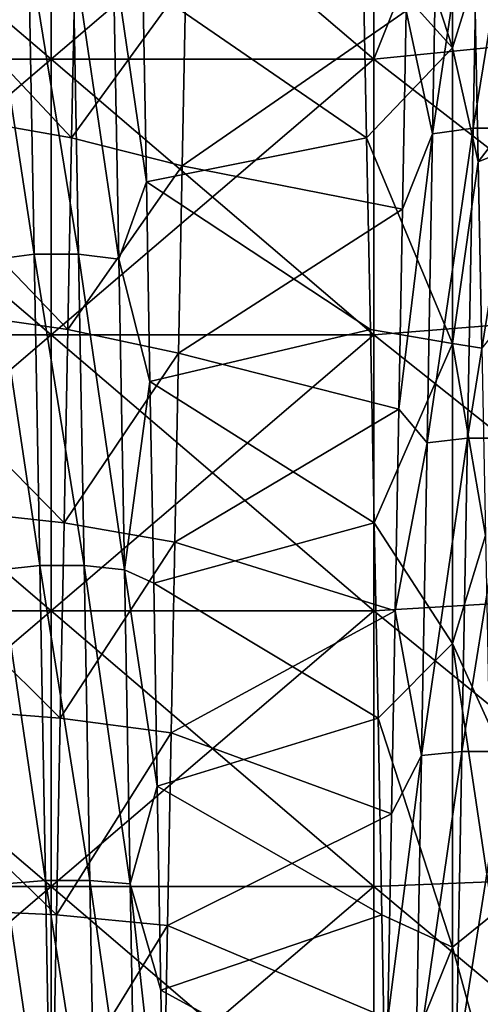
# Model space of a CAD drawing. Units: millimetres. Extents: x -46 to 126, y -124 to 0.
# Drawn here: x -36 to -35, y -94 to -91 of the extents above; entities that cross this region are included whole.
import ezdxf

# ---------------------------------------------------------------- set-up
doc = ezdxf.new("R2010")
doc.units = ezdxf.units.MM
doc.header["$LTSCALE"] = 81.481481
for name, color, linetype in [('1480', 7, 'CONTINUOUS'), ('1483', 7, 'CONTINUOUS'), ('1582', 7, 'CONTINUOUS'), ('1584', 7, 'CONTINUOUS'), ('1750', 7, 'CONTINUOUS'), ('1751', 7, 'CONTINUOUS'), ('1752', 7, 'CONTINUOUS')]:
    doc.layers.add(name, color=color, linetype=linetype)

msp = doc.modelspace()

# ---------------------------------------------------------------- linework, layer by layer
at = {"layer": '1480', "linetype": 'Continuous'}
for points in [[(-37.3448, -90.2713, 23.9844), (-37.3448, -91.1272, 24.3389), (-36.3438, -90.2713, 23.9844), (-37.3448, -90.2713, 23.9844)], [(-36.3438, -90.2713, 23.9844), (-37.3448, -91.1272, 24.3389), (-36.3438, -91.1272, 24.3389), (-36.3438, -90.2713, 23.9844)], [(-35.3428, -91.1272, 24.3389), (-35.3428, -90.2713, 23.9844), (-36.3438, -91.1272, 24.3389), (-35.3428, -91.1272, 24.3389)], [(-35.3428, -90.2713, 23.9844), (-36.3438, -90.2713, 23.9844), (-36.3438, -91.1272, 24.3389), (-35.3428, -90.2713, 23.9844)], [(-35.3428, -91.1272, 24.3389), (-34.3418, -91.0271, 24.2975), (-35, -90.2713, 23.9844), (-35.3428, -91.1272, 24.3389)], [(-35.3428, -90.2713, 23.9844), (-35.3428, -91.1272, 24.3389), (-35, -90.2713, 23.9844), (-35.3428, -90.2713, 23.9844)], [(-34.3418, -91.903, 24.6603), (-34.3418, -91.0271, 24.2975), (-35.3428, -91.1272, 24.3389), (-34.3418, -91.903, 24.6603)], [(-37.3448, -91.1272, 24.3389), (-37.3448, -91.983, 24.6934), (-36.3438, -91.1272, 24.3389), (-37.3448, -91.1272, 24.3389)], [(-36.3438, -91.1272, 24.3389), (-37.3448, -91.983, 24.6934), (-36.3438, -91.983, 24.6934), (-36.3438, -91.1272, 24.3389)], [(-35.3428, -91.983, 24.6934), (-35.3428, -91.1272, 24.3389), (-36.3438, -91.983, 24.6934), (-35.3428, -91.983, 24.6934)], [(-35.3428, -91.1272, 24.3389), (-36.3438, -91.1272, 24.3389), (-36.3438, -91.983, 24.6934), (-35.3428, -91.1272, 24.3389)], [(-35.3428, -91.983, 24.6934), (-34.3418, -91.903, 24.6603), (-35.3428, -91.1272, 24.3389), (-35.3428, -91.983, 24.6934)], [(-34.3418, -92.7788, 25.0231), (-34.3418, -91.903, 24.6603), (-35.3428, -91.983, 24.6934), (-34.3418, -92.7788, 25.0231)], [(-37.3448, -91.983, 24.6934), (-37.3448, -92.8389, 25.0479), (-36.3438, -91.983, 24.6934), (-37.3448, -91.983, 24.6934)], [(-36.3438, -91.983, 24.6934), (-37.3448, -92.8389, 25.0479), (-36.3438, -92.8389, 25.0479), (-36.3438, -91.983, 24.6934)], [(-35.3428, -92.8389, 25.0479), (-35.3428, -91.983, 24.6934), (-36.3438, -92.8389, 25.0479), (-35.3428, -92.8389, 25.0479)], [(-35.3428, -91.983, 24.6934), (-36.3438, -91.983, 24.6934), (-36.3438, -92.8389, 25.0479), (-35.3428, -91.983, 24.6934)], [(-35.3428, -92.8389, 25.0479), (-34.3418, -92.7788, 25.0231), (-35.3428, -91.983, 24.6934), (-35.3428, -92.8389, 25.0479)], [(-34.3418, -93.6547, 25.3858), (-34.3418, -92.7788, 25.0231), (-35.3428, -92.8389, 25.0479), (-34.3418, -93.6547, 25.3858)], [(-37.3448, -92.8389, 25.0479), (-37.3448, -93.6947, 25.4024), (-36.3438, -92.8389, 25.0479), (-37.3448, -92.8389, 25.0479)], [(-36.3438, -92.8389, 25.0479), (-37.3448, -93.6947, 25.4024), (-36.3438, -93.6947, 25.4024), (-36.3438, -92.8389, 25.0479)], [(-35.3428, -93.6947, 25.4024), (-35.3428, -92.8389, 25.0479), (-36.3438, -93.6947, 25.4024), (-35.3428, -93.6947, 25.4024)], [(-35.3428, -92.8389, 25.0479), (-36.3438, -92.8389, 25.0479), (-36.3438, -93.6947, 25.4024), (-35.3428, -92.8389, 25.0479)], [(-35.3428, -93.6947, 25.4024), (-34.3418, -93.6547, 25.3858), (-35.3428, -92.8389, 25.0479), (-35.3428, -93.6947, 25.4024)], [(-34.3418, -94.5306, 25.7486), (-34.3418, -93.6547, 25.3858), (-35.3428, -93.6947, 25.4024), (-34.3418, -94.5306, 25.7486)], [(-37.3448, -93.6947, 25.4024), (-37.3448, -94.5506, 25.7569), (-36.3438, -93.6947, 25.4024), (-37.3448, -93.6947, 25.4024)], [(-36.3438, -93.6947, 25.4024), (-37.3448, -94.5506, 25.7569), (-36.3438, -94.5506, 25.7569), (-36.3438, -93.6947, 25.4024)], [(-35.3428, -94.5506, 25.7569), (-35.3428, -93.6947, 25.4024), (-36.3438, -94.5506, 25.7569), (-35.3428, -94.5506, 25.7569)], [(-35.3428, -93.6947, 25.4024), (-36.3438, -93.6947, 25.4024), (-36.3438, -94.5506, 25.7569), (-35.3428, -93.6947, 25.4024)], [(-35.3428, -94.5506, 25.7569), (-34.3418, -94.5306, 25.7486), (-35.3428, -93.6947, 25.4024), (-35.3428, -94.5506, 25.7569)]]:
    msp.add_3dface(points, dxfattribs=at)
at = {"layer": '1483', "linetype": 'Continuous'}
for points in [[(-36.3435, -90.2713, -23.9844), (-36.3435, -91.1272, -24.3389), (-37.3445, -90.2713, -23.9844), (-36.3435, -90.2713, -23.9844)], [(-37.3445, -90.2713, -23.9844), (-36.3435, -91.1272, -24.3389), (-37.3445, -91.1272, -24.3389), (-37.3445, -90.2713, -23.9844)], [(-35.3425, -90.2713, -23.9844), (-35.3425, -91.1272, -24.3389), (-36.3435, -90.2713, -23.9844), (-35.3425, -90.2713, -23.9844)], [(-36.3435, -90.2713, -23.9844), (-35.3425, -91.1272, -24.3389), (-36.3435, -91.1272, -24.3389), (-36.3435, -90.2713, -23.9844)], [(-35, -90.2713, -23.9844), (-34.3415, -91.0271, -24.2975), (-35.3425, -90.2713, -23.9844), (-35, -90.2713, -23.9844)], [(-35.3425, -90.2713, -23.9844), (-34.3415, -91.0271, -24.2975), (-35.3425, -91.1272, -24.3389), (-35.3425, -90.2713, -23.9844)], [(-34.3415, -91.0271, -24.2975), (-34.3415, -91.903, -24.6603), (-35.3425, -91.1272, -24.3389), (-34.3415, -91.0271, -24.2975)], [(-36.3435, -91.1272, -24.3389), (-36.3435, -91.983, -24.6934), (-37.3445, -91.1272, -24.3389), (-36.3435, -91.1272, -24.3389)], [(-37.3445, -91.1272, -24.3389), (-36.3435, -91.983, -24.6934), (-37.3445, -91.983, -24.6934), (-37.3445, -91.1272, -24.3389)], [(-35.3425, -91.1272, -24.3389), (-35.3425, -91.983, -24.6934), (-36.3435, -91.1272, -24.3389), (-35.3425, -91.1272, -24.3389)], [(-36.3435, -91.1272, -24.3389), (-35.3425, -91.983, -24.6934), (-36.3435, -91.983, -24.6934), (-36.3435, -91.1272, -24.3389)], [(-35.3425, -91.1272, -24.3389), (-34.3415, -91.903, -24.6603), (-35.3425, -91.983, -24.6934), (-35.3425, -91.1272, -24.3389)], [(-34.3415, -91.903, -24.6603), (-34.3415, -92.7788, -25.0231), (-35.3425, -91.983, -24.6934), (-34.3415, -91.903, -24.6603)], [(-36.3435, -91.983, -24.6934), (-36.3435, -92.8389, -25.0479), (-37.3445, -91.983, -24.6934), (-36.3435, -91.983, -24.6934)], [(-37.3445, -91.983, -24.6934), (-36.3435, -92.8389, -25.0479), (-37.3445, -92.8389, -25.0479), (-37.3445, -91.983, -24.6934)], [(-35.3425, -91.983, -24.6934), (-35.3425, -92.8389, -25.0479), (-36.3435, -91.983, -24.6934), (-35.3425, -91.983, -24.6934)], [(-36.3435, -91.983, -24.6934), (-35.3425, -92.8389, -25.0479), (-36.3435, -92.8389, -25.0479), (-36.3435, -91.983, -24.6934)], [(-35.3425, -91.983, -24.6934), (-34.3415, -92.7788, -25.0231), (-35.3425, -92.8389, -25.0479), (-35.3425, -91.983, -24.6934)], [(-34.3415, -92.7788, -25.0231), (-34.3415, -93.6547, -25.3858), (-35.3425, -92.8389, -25.0479), (-34.3415, -92.7788, -25.0231)], [(-36.3435, -92.8389, -25.0479), (-36.3435, -93.6947, -25.4024), (-37.3445, -92.8389, -25.0479), (-36.3435, -92.8389, -25.0479)], [(-37.3445, -92.8389, -25.0479), (-36.3435, -93.6947, -25.4024), (-37.3445, -93.6947, -25.4024), (-37.3445, -92.8389, -25.0479)], [(-35.3425, -92.8389, -25.0479), (-35.3425, -93.6947, -25.4024), (-36.3435, -92.8389, -25.0479), (-35.3425, -92.8389, -25.0479)], [(-36.3435, -92.8389, -25.0479), (-35.3425, -93.6947, -25.4024), (-36.3435, -93.6947, -25.4024), (-36.3435, -92.8389, -25.0479)], [(-35.3425, -92.8389, -25.0479), (-34.3415, -93.6547, -25.3858), (-35.3425, -93.6947, -25.4024), (-35.3425, -92.8389, -25.0479)], [(-34.3415, -93.6547, -25.3858), (-34.3415, -94.5306, -25.7486), (-35.3425, -93.6947, -25.4024), (-34.3415, -93.6547, -25.3858)], [(-36.3435, -93.6947, -25.4024), (-36.3435, -94.5506, -25.7569), (-37.3445, -93.6947, -25.4024), (-36.3435, -93.6947, -25.4024)], [(-37.3445, -93.6947, -25.4024), (-36.3435, -94.5506, -25.7569), (-37.3445, -94.5506, -25.7569), (-37.3445, -93.6947, -25.4024)], [(-35.3425, -93.6947, -25.4024), (-35.3425, -94.5506, -25.7569), (-36.3435, -93.6947, -25.4024), (-35.3425, -93.6947, -25.4024)], [(-36.3435, -93.6947, -25.4024), (-35.3425, -94.5506, -25.7569), (-36.3435, -94.5506, -25.7569), (-36.3435, -93.6947, -25.4024)], [(-35.3425, -93.6947, -25.4024), (-34.3415, -94.5306, -25.7486), (-35.3425, -94.5506, -25.7569), (-35.3425, -93.6947, -25.4024)]]:
    msp.add_3dface(points, dxfattribs=at)
at = {"layer": '1582', "linetype": 'Continuous'}
for points in [[(-35.0981, -91.0919, 18.3641), (-35.3882, -90.2011, 18.0285), (-35.0981, -90.19, 18.024), (-35.0981, -91.0919, 18.3641)], [(-35.0981, -91.0919, 18.3641), (-35.0981, -90.19, 18.024), (-35.0299, -90.8714, 18.2856), (-35.0981, -91.0919, 18.3641)], [(-35.3764, -90.7826, 18.2532), (-35.3882, -90.2011, 18.0285), (-35.0981, -91.0919, 18.3641), (-35.3764, -90.7826, 18.2532)], [(-35.3647, -91.3711, 18.4591), (-35.3764, -90.7826, 18.2532), (-35.0981, -91.0919, 18.3641), (-35.3647, -91.3711, 18.4591)], [(-35.0185, -91.4456, 18.4837), (-35.0981, -91.0919, 18.3641), (-35.0299, -90.8714, 18.2856), (-35.0185, -91.4456, 18.4837)], [(-35.0981, -92.0097, 18.659), (-35.3647, -91.3711, 18.4591), (-35.0981, -91.0919, 18.3641), (-35.0981, -92.0097, 18.659)], [(-35.0981, -92.0097, 18.659), (-35.0981, -91.0919, 18.3641), (-35.0185, -91.4456, 18.4837), (-35.0981, -92.0097, 18.659)], [(-35.353, -91.9659, 18.6461), (-35.3647, -91.3711, 18.4591), (-35.0981, -92.0097, 18.659), (-35.353, -91.9659, 18.6461)], [(-35.0071, -92.0239, 18.6632), (-35.0981, -92.0097, 18.659), (-35.0185, -91.4456, 18.4837), (-35.0071, -92.0239, 18.6632)], [(-35.3412, -92.5664, 18.8139), (-35.353, -91.9659, 18.6461), (-35.0981, -92.0097, 18.659), (-35.3412, -92.5664, 18.8139)], [(-35.0981, -92.9409, 18.9081), (-35.3412, -92.5664, 18.8139), (-35.0981, -92.0097, 18.659), (-35.0981, -92.9409, 18.9081)], [(-35.0981, -92.9409, 18.9081), (-35.0981, -92.0097, 18.659), (-34.9958, -92.6054, 18.8241), (-35.0981, -92.9409, 18.9081)], [(-34.9958, -92.6054, 18.8241), (-35.0981, -92.0097, 18.659), (-35.0071, -92.0239, 18.6632), (-34.9958, -92.6054, 18.8241)], [(-35.3295, -93.172, 18.9623), (-35.3412, -92.5664, 18.8139), (-35.0981, -92.9409, 18.9081), (-35.3295, -93.172, 18.9623)], [(-34.9844, -93.191, 18.9667), (-35.0981, -92.9409, 18.9081), (-34.9958, -92.6054, 18.8241), (-34.9844, -93.191, 18.9667)], [(-35.0981, -93.8833, 19.1108), (-35.3295, -93.172, 18.9623), (-35.0981, -92.9409, 18.9081), (-35.0981, -93.8833, 19.1108)], [(-35.0981, -93.8833, 19.1108), (-35.0981, -92.9409, 18.9081), (-34.9731, -93.7812, 19.0912), (-35.0981, -93.8833, 19.1108)], [(-34.9731, -93.7812, 19.0912), (-35.0981, -92.9409, 18.9081), (-34.9844, -93.191, 18.9667), (-34.9731, -93.7812, 19.0912)], [(-35.3178, -93.782, 19.0913), (-35.3295, -93.172, 18.9623), (-35.0981, -93.8833, 19.1108), (-35.3178, -93.782, 19.0913)], [(-35.306, -94.3958, 19.2007), (-35.3178, -93.782, 19.0913), (-35.0981, -93.8833, 19.1108), (-35.306, -94.3958, 19.2007)], [(-34.9617, -94.3767, 19.1976), (-35.0981, -93.8833, 19.1108), (-34.9731, -93.7812, 19.0912), (-34.9617, -94.3767, 19.1976)], [(-35.0981, -94.8346, 19.2665), (-35.306, -94.3958, 19.2007), (-35.0981, -93.8833, 19.1108), (-35.0981, -94.8346, 19.2665)], [(-35.0981, -94.8346, 19.2665), (-35.0981, -93.8833, 19.1108), (-34.9617, -94.3767, 19.1976), (-35.0981, -94.8346, 19.2665)]]:
    msp.add_3dface(points, dxfattribs=at)
at = {"layer": '1584', "linetype": 'Continuous'}
for points in [[(-36.2683, -90.7826, -18.2532), (-36.28, -91.3711, -18.4591), (-35.9256, -90.8833, -18.29), (-36.2683, -90.7826, -18.2532)], [(-35.9256, -90.8833, -18.29), (-36.28, -91.3711, -18.4591), (-35.937, -91.4581, -18.4878), (-35.9256, -90.8833, -18.29)], [(-36.28, -91.3711, -18.4591), (-36.2918, -91.9659, -18.6461), (-35.937, -91.4581, -18.4878), (-36.28, -91.3711, -18.4591)], [(-35.937, -91.4581, -18.4878), (-36.2918, -91.9659, -18.6461), (-35.9485, -92.0392, -18.6677), (-35.937, -91.4581, -18.4878)], [(-36.2918, -91.9659, -18.6461), (-36.3035, -92.5664, -18.8139), (-35.9485, -92.0392, -18.6677), (-36.2918, -91.9659, -18.6461)], [(-35.9485, -92.0392, -18.6677), (-36.3035, -92.5664, -18.8139), (-35.9599, -92.6257, -18.8293), (-35.9485, -92.0392, -18.6677)], [(-36.3035, -92.5664, -18.8139), (-36.3152, -93.172, -18.9623), (-35.9599, -92.6257, -18.8293), (-36.3035, -92.5664, -18.8139)], [(-35.9599, -92.6257, -18.8293), (-36.3152, -93.172, -18.9623), (-35.9714, -93.2177, -18.9727), (-35.9599, -92.6257, -18.8293)], [(-36.3152, -93.172, -18.9623), (-36.327, -93.782, -19.0913), (-35.9714, -93.2177, -18.9727), (-36.3152, -93.172, -18.9623)], [(-35.9714, -93.2177, -18.9727), (-36.327, -93.782, -19.0913), (-35.9829, -93.8152, -19.0978), (-35.9714, -93.2177, -18.9727)], [(-36.327, -93.782, -19.0913), (-36.3387, -94.3958, -19.2007), (-35.9829, -93.8152, -19.0978), (-36.327, -93.782, -19.0913)], [(-35.9829, -93.8152, -19.0978), (-36.3387, -94.3958, -19.2007), (-35.9944, -94.4183, -19.2043), (-35.9829, -93.8152, -19.0978)]]:
    msp.add_3dface(points, dxfattribs=at)
at = {"layer": '1750', "linetype": 'Continuous'}
for points in [[(-35.0346, -91.3417, -20.0212), (-35.0171, -90.3945, -19.705), (-35.16, -91.3591, -19.9646), (-35.0346, -91.3417, -20.0212)], [(-35.16, -91.3591, -19.9646), (-35.0171, -90.3945, -19.705), (-35.1425, -90.4146, -19.6493), (-35.16, -91.3591, -19.9646)], [(-34.8974, -91.3417, -20.0213), (-34.8799, -90.3945, -19.7051), (-35.0346, -91.3417, -20.0212), (-34.8974, -91.3417, -20.0213)], [(-35.0346, -91.3417, -20.0212), (-34.8799, -90.3945, -19.7051), (-35.0171, -90.3945, -19.705), (-35.0346, -91.3417, -20.0212)], [(-35.16, -91.3591, -19.9646), (-35.1425, -90.4146, -19.6493), (-35.242, -90.9773, -19.7327), (-35.16, -91.3591, -19.9646)], [(-36.4134, -90.7789, 19.8394), (-36.3959, -91.7321, 20.1372), (-36.5388, -90.7979, 19.7833), (-36.4134, -90.7789, 19.8394)], [(-36.2762, -90.7789, 19.8395), (-36.2587, -91.7321, 20.1372), (-36.4134, -90.7789, 19.8394), (-36.2762, -90.7789, 19.8395)], [(-36.4134, -90.7789, 19.8394), (-36.2587, -91.7321, 20.1372), (-36.3959, -91.7321, 20.1372), (-36.4134, -90.7789, 19.8394)], [(-36.1507, -90.7978, 19.7835), (-36.1333, -91.7483, 20.0805), (-36.2762, -90.7789, 19.8395), (-36.1507, -90.7978, 19.7835)], [(-36.2762, -90.7789, 19.8395), (-36.1333, -91.7483, 20.0805), (-36.2587, -91.7321, 20.1372), (-36.2762, -90.7789, 19.8395)], [(-36.5388, -90.7979, 19.7833), (-36.3959, -91.7321, 20.1372), (-36.5213, -91.7484, 20.0802), (-36.5388, -90.7979, 19.7833)], [(-36.1333, -91.7483, 20.0805), (-36.1507, -90.7978, 19.7835), (-36.0482, -91.5076, 19.9001), (-36.1333, -91.7483, 20.0805)], [(-36.0482, -91.5076, 19.9001), (-36.1507, -90.7978, 19.7835), (-36.0596, -90.8933, 19.7047), (-36.0482, -91.5076, 19.9001)], [(-35.2533, -91.5925, -19.9255), (-35.16, -91.3591, -19.9646), (-35.242, -90.9773, -19.7327), (-35.2533, -91.5925, -19.9255)], [(-35.1774, -92.3176, -20.2346), (-35.16, -91.3591, -19.9646), (-35.2647, -92.2133, -20.0991), (-35.1774, -92.3176, -20.2346)], [(-35.2647, -92.2133, -20.0991), (-35.16, -91.3591, -19.9646), (-35.2533, -91.5925, -19.9255), (-35.2647, -92.2133, -20.0991)], [(-35.052, -92.303, -20.292), (-35.0346, -91.3417, -20.0212), (-35.1774, -92.3176, -20.2346), (-35.052, -92.303, -20.292)], [(-35.1774, -92.3176, -20.2346), (-35.0346, -91.3417, -20.0212), (-35.16, -91.3591, -19.9646), (-35.1774, -92.3176, -20.2346)], [(-34.9148, -92.3029, -20.2921), (-34.8974, -91.3417, -20.0213), (-35.052, -92.303, -20.292), (-34.9148, -92.3029, -20.2921)], [(-35.052, -92.303, -20.292), (-34.8974, -91.3417, -20.0213), (-35.0346, -91.3417, -20.0212), (-35.052, -92.303, -20.292)], [(-36.0369, -92.1277, 20.0764), (-36.1333, -91.7483, 20.0805), (-36.0482, -91.5076, 19.9001), (-36.0369, -92.1277, 20.0764)], [(-36.3959, -91.7321, 20.1372), (-36.3785, -92.6984, 20.3892), (-36.5213, -91.7484, 20.0802), (-36.3959, -91.7321, 20.1372)], [(-36.5213, -91.7484, 20.0802), (-36.3785, -92.6984, 20.3892), (-36.5039, -92.712, 20.3315), (-36.5213, -91.7484, 20.0802)], [(-36.2587, -91.7321, 20.1372), (-36.2413, -92.6984, 20.3893), (-36.3959, -91.7321, 20.1372), (-36.2587, -91.7321, 20.1372)], [(-36.3959, -91.7321, 20.1372), (-36.2413, -92.6984, 20.3893), (-36.3785, -92.6984, 20.3892), (-36.3959, -91.7321, 20.1372)], [(-36.1333, -91.7483, 20.0805), (-36.1158, -92.7119, 20.3318), (-36.2587, -91.7321, 20.1372), (-36.1333, -91.7483, 20.0805)], [(-36.2587, -91.7321, 20.1372), (-36.1158, -92.7119, 20.3318), (-36.2413, -92.6984, 20.3893), (-36.2587, -91.7321, 20.1372)], [(-36.1158, -92.7119, 20.3318), (-36.1333, -91.7483, 20.0805), (-36.0369, -92.1277, 20.0764), (-36.1158, -92.7119, 20.3318)], [(-36.0255, -92.7529, 20.2334), (-36.1158, -92.7119, 20.3318), (-36.0369, -92.1277, 20.0764), (-36.0255, -92.7529, 20.2334)], [(-35.276, -92.8392, -20.2534), (-35.1774, -92.3176, -20.2346), (-35.2647, -92.2133, -20.0991), (-35.276, -92.8392, -20.2534)], [(-35.0695, -93.276, -20.5166), (-35.052, -92.303, -20.292), (-35.1949, -93.2879, -20.4586), (-35.0695, -93.276, -20.5166)], [(-35.1949, -93.2879, -20.4586), (-35.052, -92.303, -20.292), (-35.1774, -92.3176, -20.2346), (-35.1949, -93.2879, -20.4586)], [(-34.9323, -93.276, -20.5167), (-34.9148, -92.3029, -20.2921), (-35.0695, -93.276, -20.5166), (-34.9323, -93.276, -20.5167)], [(-35.0695, -93.276, -20.5166), (-34.9148, -92.3029, -20.2921), (-35.052, -92.303, -20.292), (-35.0695, -93.276, -20.5166)], [(-35.1949, -93.2879, -20.4586), (-35.1774, -92.3176, -20.2346), (-35.276, -92.8392, -20.2534), (-35.1949, -93.2879, -20.4586)], [(-36.3785, -92.6984, 20.3892), (-36.361, -93.6756, 20.5949), (-36.5039, -92.712, 20.3315), (-36.3785, -92.6984, 20.3892)], [(-36.2413, -92.6984, 20.3893), (-36.2238, -93.6756, 20.5949), (-36.3785, -92.6984, 20.3892), (-36.2413, -92.6984, 20.3893)], [(-36.3785, -92.6984, 20.3892), (-36.2238, -93.6756, 20.5949), (-36.361, -93.6756, 20.5949), (-36.3785, -92.6984, 20.3892)], [(-36.1158, -92.7119, 20.3318), (-36.0984, -93.6864, 20.5369), (-36.2413, -92.6984, 20.3893), (-36.1158, -92.7119, 20.3318)], [(-36.2413, -92.6984, 20.3893), (-36.0984, -93.6864, 20.5369), (-36.2238, -93.6756, 20.5949), (-36.2413, -92.6984, 20.3893)], [(-36.5039, -92.712, 20.3315), (-36.361, -93.6756, 20.5949), (-36.4864, -93.6864, 20.5366), (-36.5039, -92.712, 20.3315)], [(-36.0984, -93.6864, 20.5369), (-36.1158, -92.7119, 20.3318), (-36.0142, -93.3828, 20.3708), (-36.0984, -93.6864, 20.5369)], [(-36.0142, -93.3828, 20.3708), (-36.1158, -92.7119, 20.3318), (-36.0255, -92.7529, 20.2334), (-36.0142, -93.3828, 20.3708)], [(-35.2874, -93.4696, -20.3882), (-35.1949, -93.2879, -20.4586), (-35.276, -92.8392, -20.2534), (-35.2874, -93.4696, -20.3882)], [(-35.0869, -94.2586, -20.6946), (-35.0695, -93.276, -20.5166), (-35.2123, -94.2678, -20.6361), (-35.0869, -94.2586, -20.6946)], [(-35.2123, -94.2678, -20.6361), (-35.0695, -93.276, -20.5166), (-35.1949, -93.2879, -20.4586), (-35.2123, -94.2678, -20.6361)], [(-34.9497, -94.2586, -20.6947), (-34.9323, -93.276, -20.5167), (-35.0869, -94.2586, -20.6946), (-34.9497, -94.2586, -20.6947)], [(-35.0869, -94.2586, -20.6946), (-34.9323, -93.276, -20.5167), (-35.0695, -93.276, -20.5166), (-35.0869, -94.2586, -20.6946)], [(-35.2123, -94.2678, -20.6361), (-35.1949, -93.2879, -20.4586), (-35.2988, -94.1038, -20.5034), (-35.2123, -94.2678, -20.6361)], [(-35.2988, -94.1038, -20.5034), (-35.1949, -93.2879, -20.4586), (-35.2874, -93.4696, -20.3882), (-35.2988, -94.1038, -20.5034)], [(-36.0028, -94.0165, 20.4887), (-36.0984, -93.6864, 20.5369), (-36.0142, -93.3828, 20.3708), (-36.0028, -94.0165, 20.4887)], [(-36.361, -93.6756, 20.5949), (-36.3436, -94.6615, 20.7537), (-36.4864, -93.6864, 20.5366), (-36.361, -93.6756, 20.5949)], [(-36.2238, -93.6756, 20.5949), (-36.2063, -94.6615, 20.7538), (-36.361, -93.6756, 20.5949), (-36.2238, -93.6756, 20.5949)], [(-36.361, -93.6756, 20.5949), (-36.2063, -94.6615, 20.7538), (-36.3436, -94.6615, 20.7537), (-36.361, -93.6756, 20.5949)], [(-36.0984, -93.6864, 20.5369), (-36.0809, -94.6695, 20.6953), (-36.2238, -93.6756, 20.5949), (-36.0984, -93.6864, 20.5369)], [(-36.2238, -93.6756, 20.5949), (-36.0809, -94.6695, 20.6953), (-36.2063, -94.6615, 20.7538), (-36.2238, -93.6756, 20.5949)], [(-36.4864, -93.6864, 20.5366), (-36.3436, -94.6615, 20.7537), (-36.4689, -94.6696, 20.6951), (-36.4864, -93.6864, 20.5366)], [(-36.0809, -94.6695, 20.6953), (-36.0984, -93.6864, 20.5369), (-35.9914, -94.6536, 20.5869), (-36.0809, -94.6695, 20.6953)], [(-35.9914, -94.6536, 20.5869), (-36.0984, -93.6864, 20.5369), (-36.0028, -94.0165, 20.4887), (-35.9914, -94.6536, 20.5869)]]:
    msp.add_3dface(points, dxfattribs=at)
at = {"layer": '1751', "linetype": 'Continuous'}
for points in [[(-35.0185, -91.4456, 18.4837), (-35.0299, -90.8714, 18.2856), (-34.3336, -90.5533, 19.5874), (-35.0185, -91.4456, 18.4837)], [(-35.0185, -91.4456, 18.4837), (-34.3336, -90.5533, 19.5874), (-34.3222, -91.1641, 19.7934), (-35.0185, -91.4456, 18.4837)], [(-35.9256, -90.8833, -18.29), (-35.937, -91.4581, -18.4878), (-35.242, -90.9773, -19.7327), (-35.9256, -90.8833, -18.29)], [(-35.937, -91.4581, -18.4878), (-35.2533, -91.5925, -19.9255), (-35.242, -90.9773, -19.7327), (-35.937, -91.4581, -18.4878)], [(-35.0071, -92.0239, 18.6632), (-35.0185, -91.4456, 18.4837), (-34.3222, -91.1641, 19.7934), (-35.0071, -92.0239, 18.6632)], [(-35.937, -91.4581, -18.4878), (-35.9485, -92.0392, -18.6677), (-35.2533, -91.5925, -19.9255), (-35.937, -91.4581, -18.4878)], [(-35.9485, -92.0392, -18.6677), (-35.2647, -92.2133, -20.0991), (-35.2533, -91.5925, -19.9255), (-35.9485, -92.0392, -18.6677)], [(-35.9485, -92.0392, -18.6677), (-35.9599, -92.6257, -18.8293), (-35.2647, -92.2133, -20.0991), (-35.9485, -92.0392, -18.6677)], [(-35.9599, -92.6257, -18.8293), (-35.276, -92.8392, -20.2534), (-35.2647, -92.2133, -20.0991), (-35.9599, -92.6257, -18.8293)], [(-35.9599, -92.6257, -18.8293), (-35.9714, -93.2177, -18.9727), (-35.276, -92.8392, -20.2534), (-35.9599, -92.6257, -18.8293)], [(-35.9714, -93.2177, -18.9727), (-35.2874, -93.4696, -20.3882), (-35.276, -92.8392, -20.2534), (-35.9714, -93.2177, -18.9727)], [(-35.9714, -93.2177, -18.9727), (-35.9829, -93.8152, -19.0978), (-35.2874, -93.4696, -20.3882), (-35.9714, -93.2177, -18.9727)], [(-35.9829, -93.8152, -19.0978), (-35.2988, -94.1038, -20.5034), (-35.2874, -93.4696, -20.3882), (-35.9829, -93.8152, -19.0978)], [(-35.9829, -93.8152, -19.0978), (-35.9944, -94.4183, -19.2043), (-35.2988, -94.1038, -20.5034), (-35.9829, -93.8152, -19.0978)]]:
    msp.add_3dface(points, dxfattribs=at)
at = {"layer": '1752', "linetype": 'Continuous'}
for points in [[(-36.28, -91.3711, -18.4591), (-36.968, -90.6368, -19.6168), (-36.9793, -91.2485, -19.8202), (-36.28, -91.3711, -18.4591)], [(-36.28, -91.3711, -18.4591), (-36.2683, -90.7826, -18.2532), (-36.968, -90.6368, -19.6168), (-36.28, -91.3711, -18.4591)], [(-35.3764, -90.7826, 18.2532), (-35.3647, -91.3711, 18.4591), (-36.0596, -90.8933, 19.7047), (-35.3764, -90.7826, 18.2532)], [(-35.3647, -91.3711, 18.4591), (-36.0482, -91.5076, 19.9001), (-36.0596, -90.8933, 19.7047), (-35.3647, -91.3711, 18.4591)], [(-36.2918, -91.9659, -18.6461), (-36.9793, -91.2485, -19.8202), (-36.9907, -91.8662, -20.0046), (-36.2918, -91.9659, -18.6461)], [(-36.2918, -91.9659, -18.6461), (-36.28, -91.3711, -18.4591), (-36.9793, -91.2485, -19.8202), (-36.2918, -91.9659, -18.6461)], [(-35.3647, -91.3711, 18.4591), (-35.353, -91.9659, 18.6461), (-36.0482, -91.5076, 19.9001), (-35.3647, -91.3711, 18.4591)], [(-35.353, -91.9659, 18.6461), (-36.0369, -92.1277, 20.0764), (-36.0482, -91.5076, 19.9001), (-35.353, -91.9659, 18.6461)], [(-36.3035, -92.5664, -18.8139), (-36.9907, -91.8662, -20.0046), (-37.002, -92.4894, -20.1697), (-36.3035, -92.5664, -18.8139)], [(-36.3035, -92.5664, -18.8139), (-36.2918, -91.9659, -18.6461), (-36.9907, -91.8662, -20.0046), (-36.3035, -92.5664, -18.8139)], [(-35.353, -91.9659, 18.6461), (-35.3412, -92.5664, 18.8139), (-36.0369, -92.1277, 20.0764), (-35.353, -91.9659, 18.6461)], [(-35.3412, -92.5664, 18.8139), (-36.0255, -92.7529, 20.2334), (-36.0369, -92.1277, 20.0764), (-35.3412, -92.5664, 18.8139)], [(-36.3152, -93.172, -18.9623), (-37.002, -92.4894, -20.1697), (-37.0134, -93.1173, -20.3154), (-36.3152, -93.172, -18.9623)], [(-36.3152, -93.172, -18.9623), (-36.3035, -92.5664, -18.8139), (-37.002, -92.4894, -20.1697), (-36.3152, -93.172, -18.9623)], [(-35.3412, -92.5664, 18.8139), (-35.3295, -93.172, 18.9623), (-36.0255, -92.7529, 20.2334), (-35.3412, -92.5664, 18.8139)], [(-35.3295, -93.172, 18.9623), (-36.0142, -93.3828, 20.3708), (-36.0255, -92.7529, 20.2334), (-35.3295, -93.172, 18.9623)], [(-36.327, -93.782, -19.0913), (-37.0134, -93.1173, -20.3154), (-37.0247, -93.7495, -20.4415), (-36.327, -93.782, -19.0913)], [(-36.327, -93.782, -19.0913), (-36.3152, -93.172, -18.9623), (-37.0134, -93.1173, -20.3154), (-36.327, -93.782, -19.0913)], [(-35.3295, -93.172, 18.9623), (-35.3178, -93.782, 19.0913), (-36.0142, -93.3828, 20.3708), (-35.3295, -93.172, 18.9623)], [(-35.3178, -93.782, 19.0913), (-36.0028, -94.0165, 20.4887), (-36.0142, -93.3828, 20.3708), (-35.3178, -93.782, 19.0913)], [(-36.3387, -94.3958, -19.2007), (-37.0247, -93.7495, -20.4415), (-37.0361, -94.3853, -20.548), (-36.3387, -94.3958, -19.2007)], [(-36.3387, -94.3958, -19.2007), (-36.327, -93.782, -19.0913), (-37.0247, -93.7495, -20.4415), (-36.3387, -94.3958, -19.2007)], [(-35.3178, -93.782, 19.0913), (-35.306, -94.3958, 19.2007), (-36.0028, -94.0165, 20.4887), (-35.3178, -93.782, 19.0913)], [(-35.306, -94.3958, 19.2007), (-35.9914, -94.6536, 20.5869), (-36.0028, -94.0165, 20.4887), (-35.306, -94.3958, 19.2007)]]:
    msp.add_3dface(points, dxfattribs=at)

doc.saveas('drawing.dxf')
